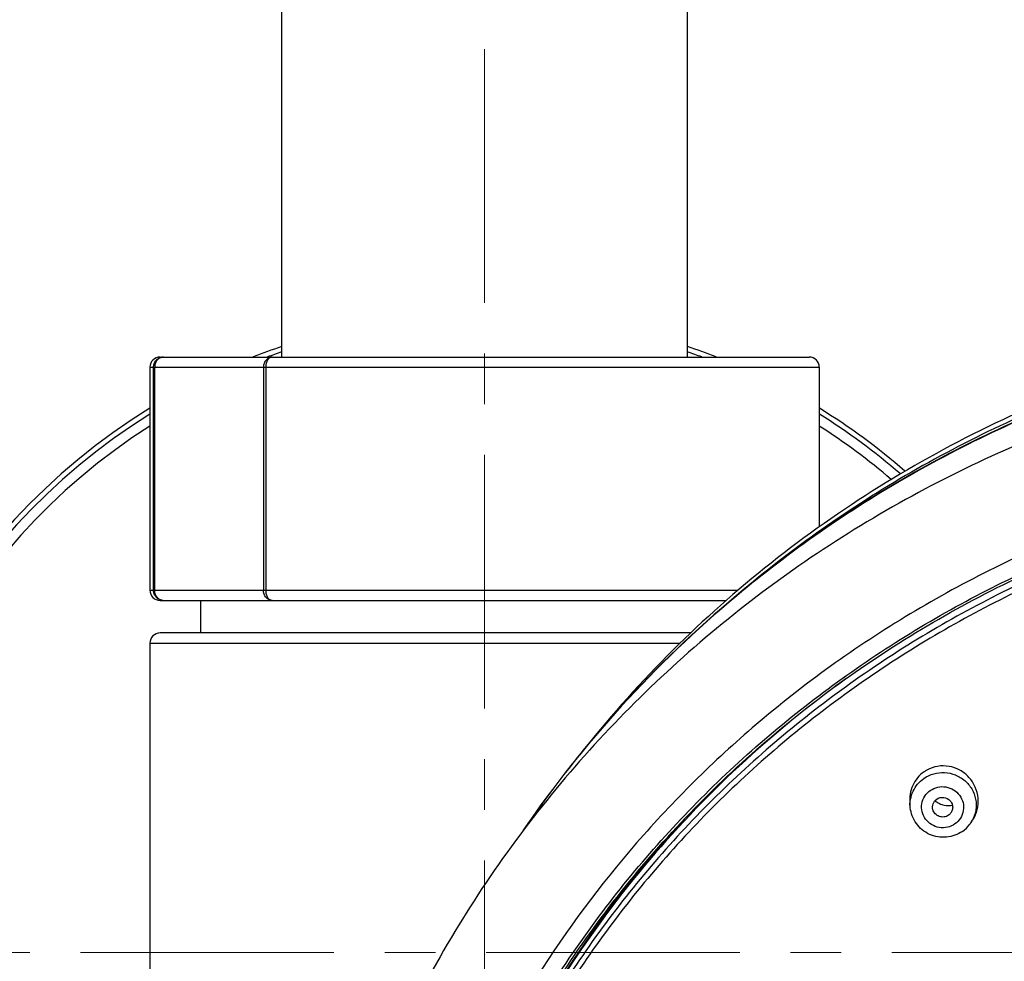
# Model space of a CAD drawing. Units: millimetres. Extents: x 72 to 8980, y -1552 to 626.
# Drawn here: x 7508 to 7556, y -180 to -134 of the extents above; entities that cross this region are included whole.
import ezdxf

# ---------------------------------------------------------------- set-up
doc = ezdxf.new("R2010")
doc.units = ezdxf.units.MM
doc.header["$MEASUREMENT"] = 0
doc.linetypes.add('CENTER', pattern=[2, 1.25, -0.25, 0.25, -0.25])
doc.layers.add('Centerline', color=4, linetype='CENTER', lineweight=15)

msp = doc.modelspace()

# ---------------------------------------------------------------- linework, layer by layer
for p, q in [((7520.67, -150.3), (7520.67, -58.894)), ((7540.67, -150.3), (7540.67, -58.894)), ((7514.67, -150.3), (7546.67, -150.3)), ((7514.17, -150.8), (7514.17, -161.8)), ((7514.17, -150.8), (7547.17, -150.8)), ((7514.348, -161.8), (7514.348, -150.8)), ((7514.405, -161.8), (7514.405, -150.8)), ((7519.767, -150.8), (7519.767, -161.8)), ((7519.878, -150.8), (7519.878, -161.8)), ((7547.17, -150.8), (7547.17, -158.67)), ((7514.17, -161.8), (7543.158, -161.8)), ((7514.67, -162.3), (7542.58, -162.3)), ((7516.67, -162.3), (7516.67, -163.904)), ((7540.825, -163.904), (7514.67, -163.904)), ((7514.17, -164.404), (7514.17, -194.904)), ((7514.17, -164.404), (7540.307, -164.404))]:
    msp.add_line(p, q)
at = {"linetype": 'Continuous'}
for p, q in [((7551.656, -172.519), (7551.634, -172.299)), ((7554.645, -173.26), (7554.726, -173.137))]:
    msp.add_line(p, q, dxfattribs=at)
for centre, radius, start, end in [((7530.67, -179.654), 31.5, 108.5154, 111.2345), ((7530.67, -179.654), 31.5, 68.7655, 71.4846), ((7514.67, -150.8), 0.5, 90, 180), ((7514.843, -150.689), 0.389, 90.0719, 103.5753), ((7514.843, -150.791), 0.49, 90.0127, 98.1112), ((7530.67, -179.654), 31.251, 108.6668, 110.0418), ((7530.67, -179.654), 31.251, 69.9582, 71.3332), ((7546.67, -150.8), 0.5, 0, 90), ((7530.67, -179.654), 31.5, 121.597, 246.6135), ((7530.67, -179.654), 31.5, 48.8599, 58.403), ((7530.67, -179.654), 31.251, 121.8768, 246.4161), ((7530.67, -179.654), 31.251, 49.0105, 58.1232), ((7530.67, -179.654), 30.751, 122.4527, 246.0097), ((7530.67, -179.654), 30.751, 49.3136, 57.5473), ((7514.67, -161.8), 0.5, 180, 270), ((7514.843, -161.912), 0.389, 256.4247, 269.9281), ((7514.843, -161.81), 0.49, 261.8705, 269.9872), ((7514.67, -164.404), 0.5, 90, 180)]:
    msp.add_arc(centre, radius, start, end)
for centre, radius, start, end in [((7579.777, -206.036), 57.256, 129.8396, 145.5701), ((7579.81, -206.031), 57.286, 129.869, 145.4995), ((7580.737, -210.921), 55.172, 125.7662, 127.0494), ((7579.719, -204.81), 56.443, 140.9756, 141.835), ((7553.267, -172.091), 1.631, 119.2904, 124.9197), ((7553.561, -171.314), 1.109, 231.3548, 244.759), ((7553.552, -171.329), 1.092, 244.8326, 257.8564), ((7579.161, -209.221), 52.906, 136.9152, 156.3169), ((7553.26, -172.494), 0.487, 304.9722, 316.929), ((7553.324, -172.385), 1.584, 323.0344, 326.5113), ((7553.338, -172.394), 1.568, 326.5116, 331.8618), ((7553.3, -172.365), 1.616, 304.9769, 322.9667)]:
    msp.add_arc(centre, radius, start, end, dxfattribs=at)
for points, knots in [([(7581.668, -147.722), (7577.289, -147.722), (7568.513, -148.683), (7556.027, -152.94), (7544.833, -159.799), (7538.586, -165.919), (7535.87, -169.271)], [0, 0, 0, 0, 0.251646, 0.502534, 0.752095, 1, 1, 1, 1]), ([(7581.668, -147.992), (7578.14, -147.992), (7571.077, -148.611), (7560.839, -151.369), (7551.287, -155.862), (7545.56, -159.939), (7542.919, -162.207)], [0, 0, 0, 0, 0.251439, 0.502244, 0.751902, 1, 1, 1, 1]), ([(7581.668, -148.185), (7578.167, -148.185), (7571.159, -148.788), (7560.986, -151.477), (7551.469, -155.862), (7545.74, -159.845), (7543.088, -162.063)], [0, 0, 0, 0, 0.251358, 0.50211, 0.751789, 1, 1, 1, 1]), ([(7581.668, -148.21), (7578.168, -148.21), (7571.161, -148.813), (7560.991, -151.499), (7551.477, -155.879), (7545.748, -159.857), (7543.097, -162.073)], [0, 0, 0, 0, 0.25139, 0.502171, 0.751842, 1, 1, 1, 1]), ([(7581.668, -149.547), (7577.748, -149.547), (7571.849, -150.1), (7564.219, -151.92), (7556.818, -154.44), (7548.097, -158.865), (7540.397, -164.854), (7535.051, -170.435), (7530.303, -176.472), (7525.537, -184.817), (7521.932, -195.726), (7520.585, -207.107), (7521.55, -218.525), (7524.788, -229.541), (7529.273, -238.032), (7533.817, -244.214), (7538.975, -249.959), (7546.471, -256.185), (7555.041, -260.878), (7562.355, -263.626), (7569.921, -265.682), (7575.798, -266.417), (7579.716, -266.539)], [0, 0, 0, 0, 0.063543, 0.095297, 0.126995, 0.190093, 0.252811, 0.284052, 0.315191, 0.377109, 0.438727, 0.500174, 0.561608, 0.623188, 0.685049, 0.716155, 0.747362, 0.810012, 0.873052, 0.904729, 0.936465, 1, 1, 1, 1]), ([(7579.329, -154.74), (7576.148, -154.867), (7569.804, -155.635), (7560.627, -158.309), (7552.045, -162.425), (7546.862, -166.07), (7544.453, -168.087)], [0, 0, 0, 0, 0.251451, 0.502177, 0.751812, 1, 1, 1, 1]), ([(7526.069, -206.326), (7526.253, -202.947), (7527.295, -196.196), (7530.815, -186.561), (7536.162, -177.739), (7543.141, -170.05), (7551.5, -163.768), (7560.938, -159.115), (7571.112, -156.256), (7578.152, -155.613), (7581.668, -155.613)], [0, 0, 0, 0, 0.122549, 0.245515, 0.369207, 0.493791, 0.619308, 0.74567, 0.87266, 1, 1, 1, 1]), ([(7527.406, -196.561), (7528.135, -193.66), (7530.105, -187.96), (7534.483, -180.027), (7540.169, -172.903), (7547.004, -166.787), (7554.797, -161.847), (7563.332, -158.22), (7572.37, -156.002), (7578.571, -155.505), (7581.668, -155.505)], [0, 0, 0, 0, 0.1226, 0.245798, 0.369744, 0.494504, 0.620054, 0.746285, 0.87301, 1, 1, 1, 1]), ([(7579.642, -155.963), (7576.617, -156.07), (7570.58, -156.762), (7561.825, -159.209), (7553.601, -163.002), (7546.131, -168.038), (7539.617, -174.183), (7534.236, -181.274), (7530.135, -189.116), (7528.323, -194.721), (7527.665, -197.568)], [0, 0, 0, 0, 0.127048, 0.253789, 0.38, 0.505514, 0.630238, 0.754163, 0.877365, 1, 1, 1, 1]), ([(7579.648, -156.251), (7576.638, -156.357), (7570.63, -157.045), (7561.918, -159.479), (7553.733, -163.25), (7546.298, -168.258), (7539.811, -174.368), (7534.45, -181.419), (7530.361, -189.218), (7528.552, -194.794), (7527.893, -197.626)], [0, 0, 0, 0, 0.127046, 0.253785, 0.379995, 0.505509, 0.630234, 0.754161, 0.877364, 1, 1, 1, 1]), ([(7547.496, -166.888), (7545.672, -168.265), (7542.201, -171.241), (7537.612, -176.31), (7533.721, -181.895), (7531.629, -185.913), (7530.721, -187.974)], [0, 0, 0, 0, 0.251815, 0.502382, 0.751739, 1, 1, 1, 1]), ([(7544.453, -168.087), (7542.333, -169.862), (7538.36, -173.721), (7533.353, -180.313), (7529.421, -187.552), (7526.654, -195.275), (7525.115, -203.309), (7524.838, -211.474), (7525.83, -219.588), (7528.068, -227.468), (7531.501, -234.938), (7536.053, -241.832), (7541.62, -247.996), (7548.078, -253.293), (7555.282, -257.607), (7563.073, -260.841), (7571.275, -262.925), (7576.899, -263.517), (7579.716, -263.61)], [0, 0, 0, 0, 0.062767, 0.125168, 0.187235, 0.249031, 0.310643, 0.372175, 0.433738, 0.495441, 0.557381, 0.619631, 0.682237, 0.745211, 0.808536, 0.87216, 0.936007, 1, 1, 1, 1]), ([(7552.333, -170.754), (7552.094, -170.921), (7551.699, -171.397), (7551.605, -172.006), (7551.634, -172.298)], [0, 0, 0, 0, 0.498358, 1, 1, 1, 1]), ([(7552.322, -171.079), (7552.469, -170.976), (7552.801, -170.819), (7553.348, -170.759), (7553.887, -170.877), (7554.359, -171.162), (7554.712, -171.582), (7554.905, -172.092), (7554.918, -172.634), (7554.804, -172.978), (7554.72, -173.134)], [0, 0, 0, 0, 0.12513, 0.251059, 0.377364, 0.503403, 0.628674, 0.752994, 0.876591, 1, 1, 1, 1]), ([(7554.726, -173.137), (7554.83, -172.98), (7554.986, -172.627), (7555.03, -172.051), (7554.886, -171.49), (7554.57, -171.004), (7554.115, -170.644), (7553.571, -170.452), (7552.995, -170.449), (7552.632, -170.577), (7552.469, -170.669)], [0, 0, 0, 0, 0.124531, 0.249639, 0.375194, 0.500893, 0.626392, 0.751404, 0.875849, 1, 1, 1, 1]), ([(7551.656, -172.519), (7551.629, -172.247), (7551.722, -171.677), (7552.096, -171.236), (7552.322, -171.079)], [0, 0, 0, 0, 0.498916, 1, 1, 1, 1]), ([(7553.854, -173.323), (7553.745, -173.399), (7553.492, -173.51), (7553.08, -173.52), (7552.693, -173.376), (7552.39, -173.098), (7552.216, -172.727), (7552.2, -172.321), (7552.345, -171.941), (7552.533, -171.745), (7552.642, -171.669)], [0, 0, 0, 0, 0.125351, 0.251576, 0.377985, 0.503747, 0.628413, 0.752174, 0.875749, 1, 1, 1, 1]), ([(7552.642, -171.669), (7552.751, -171.592), (7553.004, -171.482), (7553.416, -171.472), (7553.803, -171.616), (7554.106, -171.894), (7554.28, -172.265), (7554.296, -172.671), (7554.151, -173.051), (7553.963, -173.247), (7553.854, -173.323)], [0, 0, 0, 0, 0.125351, 0.251576, 0.377985, 0.503747, 0.628413, 0.752174, 0.875749, 1, 1, 1, 1]), ([(7552.769, -172.618), (7552.743, -172.525), (7552.75, -172.318), (7552.878, -172.154), (7552.957, -172.099)], [0, 0, 0, 0, 0.499249, 1, 1, 1, 1]), ([(7552.957, -172.099), (7553.054, -172.031), (7553.307, -171.967), (7553.595, -172.117), (7553.722, -172.323), (7553.756, -172.502), (7553.721, -172.681), (7553.656, -172.783), (7553.616, -172.827)], [0, 0, 0, 0, 0.249319, 0.499604, 0.62558, 0.750578, 0.875057, 1, 1, 1, 1]), ([(7554.226, -173.689), (7553.997, -173.849), (7553.441, -174.051), (7552.576, -173.902), (7551.894, -173.35), (7551.684, -172.798), (7551.656, -172.52)], [0, 0, 0, 0, 0.249969, 0.500656, 0.750916, 1, 1, 1, 1]), ([(7553.539, -172.893), (7553.475, -172.938), (7553.32, -172.997), (7553.076, -172.971), (7552.871, -172.837), (7552.79, -172.694), (7552.769, -172.618)], [0, 0, 0, 0, 0.249555, 0.500848, 0.751656, 1, 1, 1, 1])]:
    msp.add_open_spline(points, degree=3, knots=knots, dxfattribs=at)
for points, knots in [([(7514.348, -150.8), (7514.348, -150.741), (7514.369, -150.622), (7514.461, -150.466), (7514.601, -150.352), (7514.716, -150.314), (7514.774, -150.305)], [0, 0, 0, 0, 0.251014, 0.501463, 0.751059, 1, 1, 1, 1]), ([(7514.752, -150.311), (7514.703, -150.323), (7514.607, -150.367), (7514.494, -150.482), (7514.421, -150.632), (7514.405, -150.744), (7514.405, -150.8)], [0, 0, 0, 0, 0.235744, 0.481328, 0.737382, 1, 1, 1, 1]), ([(7520.205, -150.3), (7520.148, -150.3), (7520.029, -150.328), (7519.884, -150.441), (7519.789, -150.607), (7519.767, -150.736), (7519.767, -150.8)], [0, 0, 0, 0, 0.234643, 0.478531, 0.734971, 1, 1, 1, 1]), ([(7520.205, -150.3), (7520.183, -150.3), (7520.139, -150.307), (7520.053, -150.348), (7519.96, -150.449), (7519.893, -150.612), (7519.878, -150.736), (7519.878, -150.8)], [0, 0, 0, 0, 0.098841, 0.202341, 0.434373, 0.705032, 1, 1, 1, 1]), ([(7514.774, -162.295), (7514.715, -162.287), (7514.601, -162.249), (7514.461, -162.135), (7514.369, -161.979), (7514.348, -161.86), (7514.348, -161.8)], [0, 0, 0, 0, 0.248941, 0.498534, 0.74898, 1, 1, 1, 1]), ([(7514.752, -162.29), (7514.703, -162.278), (7514.607, -162.233), (7514.494, -162.118), (7514.421, -161.969), (7514.405, -161.857), (7514.405, -161.8)], [0, 0, 0, 0, 0.235744, 0.481328, 0.737382, 1, 1, 1, 1]), ([(7520.205, -162.3), (7520.148, -162.3), (7520.029, -162.273), (7519.884, -162.159), (7519.789, -161.994), (7519.767, -161.865), (7519.767, -161.8)], [0, 0, 0, 0, 0.234643, 0.478531, 0.734971, 1, 1, 1, 1]), ([(7519.878, -161.8), (7519.878, -161.865), (7519.893, -161.989), (7519.96, -162.151), (7520.053, -162.252), (7520.139, -162.294), (7520.183, -162.3), (7520.205, -162.3)], [0, 0, 0, 0, 0.294965, 0.565622, 0.797655, 0.901153, 1, 1, 1, 1])]:
    msp.add_open_spline(points, degree=3, knots=knots)
msp.add_open_spline([(7553.322, -172.396), (7553.456, -172.425), (7553.599, -172.428), (7553.734, -172.404)], degree=3, dxfattribs=at)
at = {"layer": 'Centerline', "ltscale": 10}
for p, q in [((7530.67, -1087.622), (7530.67, 286.8)), ((7490.745, -179.654), (7570.823, -179.654))]:
    msp.add_line(p, q, dxfattribs=at)

doc.saveas('drawing.dxf')
